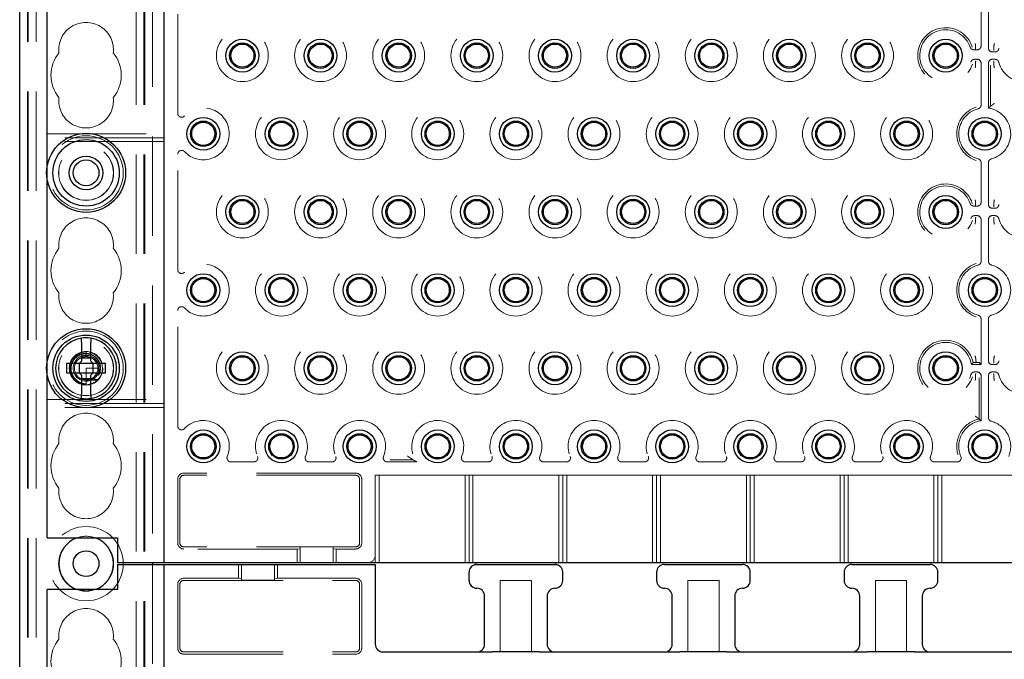
# Model space of a CAD drawing. Units: millimetres. Extents: x 11 to 205, y 5 to 292.
# Drawn here: x 74 to 87, y 185 to 193 of the extents above; entities that cross this region are included whole.
import ezdxf

# ---------------------------------------------------------------- set-up
doc = ezdxf.new("R2010")
doc.units = ezdxf.units.MM
doc.linetypes.add('HIDDEN', pattern=[1.905, 1.27, -0.635])

msp = doc.modelspace()

# ---------------------------------------------------------------- linework, layer by layer
at = {"color": 7, "linetype": 'Continuous', "lineweight": 25}
for p, q in [((73.913, 125.739), (73.913, 215.739)), ((75.763, 185.749), (75.763, 200.729)), ((74.263, 190.81), (74.263, 193.168)), ((74.263, 188.31), (74.263, 190.668)), ((74.703, 188.574), (74.703, 188.329)), ((74.823, 188.329), (74.823, 188.574)), ((74.703, 188.374), (74.823, 188.374)), ((74.513, 188.299), (74.513, 188.179)), ((74.673, 188.299), (74.513, 188.299)), ((74.673, 188.299), (74.703, 188.329)), ((74.675, 188.299), (74.674, 188.3)), ((74.675, 188.299), (74.675, 188.179)), ((74.852, 188.299), (74.675, 188.299)), ((74.823, 188.329), (74.853, 188.299)), ((74.852, 188.299), (74.853, 188.3)), ((74.852, 188.179), (74.852, 188.299)), ((75.013, 188.299), (74.853, 188.299)), ((75.013, 188.179), (75.013, 188.299)), ((74.263, 186.069), (74.263, 188.168)), ((74.513, 188.179), (74.673, 188.179)), ((74.703, 188.149), (74.673, 188.179)), ((74.675, 188.179), (74.674, 188.178)), ((74.675, 188.179), (74.852, 188.179)), ((74.703, 188.149), (74.703, 187.904)), ((74.853, 188.179), (74.823, 188.149)), ((74.823, 187.904), (74.823, 188.149)), ((74.852, 188.179), (74.853, 188.178)), ((74.853, 188.179), (75.013, 188.179)), ((74.823, 188.104), (74.703, 188.104)), ((74.263, 186.069), (75.163, 186.069)), ((75.163, 186.069), (75.163, 185.749)), ((75.663, 185.749), (75.163, 185.749)), ((75.163, 185.729), (75.163, 185.409)), ((75.163, 185.729), (75.663, 185.729)), ((75.613, 185.749), (75.613, 185.729)), ((75.763, 185.749), (75.663, 185.749)), ((75.663, 185.729), (75.763, 185.729)), ((75.863, 185.749), (75.763, 185.749)), ((75.763, 170.749), (75.763, 185.729)), ((75.763, 185.729), (75.863, 185.729)), ((96.663, 185.749), (75.863, 185.749)), ((75.863, 185.729), (78.363, 185.729)), ((78.363, 185.729), (78.463, 185.729)), ((78.463, 185.729), (78.463, 184.709)), ((79.763, 185.729), (80.763, 185.729)), ((82.163, 185.729), (83.163, 185.729)), ((84.563, 185.729), (85.563, 185.729)), ((79.663, 185.524), (79.663, 185.629)), ((80.863, 185.524), (80.863, 185.629)), ((82.063, 185.629), (82.063, 185.524)), ((83.263, 185.524), (83.263, 185.629)), ((84.463, 185.629), (84.463, 185.524)), ((85.663, 185.524), (85.663, 185.629)), ((74.263, 183.31), (74.263, 185.409)), ((75.163, 185.409), (74.263, 185.409)), ((79.863, 184.709), (79.863, 185.324)), ((80.663, 185.324), (80.663, 184.709)), ((82.263, 184.709), (82.263, 185.324)), ((83.063, 185.324), (83.063, 184.709)), ((84.663, 184.709), (84.663, 185.324)), ((85.463, 185.324), (85.463, 184.709)), ((78.563, 184.609), (79.963, 184.609)), ((80.563, 184.609), (79.963, 184.609)), ((80.563, 184.609), (82.363, 184.609)), ((82.963, 184.609), (82.363, 184.609)), ((82.963, 184.609), (84.763, 184.609)), ((85.363, 184.609), (84.763, 184.609)), ((85.363, 184.609), (87.163, 184.609))]:
    msp.add_line(p, q, dxfattribs=at)
at = {"color": 7, "linetype": 'HIDDEN', "lineweight": 18}
for p, q in [((74.013, 125.739), (74.013, 215.739)), ((74.023, 125.739), (74.023, 215.739)), ((74.123, 125.739), (74.123, 215.739)), ((75.403, 215.739), (75.403, 125.739)), ((75.503, 215.739), (75.503, 125.739)), ((75.513, 215.739), (75.513, 125.739)), ((75.613, 200.729), (75.613, 185.749)), ((75.935, 191.501), (75.935, 192.977)), ((86.216, 192.364), (86.216, 192.869)), ((86.31, 192.869), (86.31, 192.336)), ((86.124, 192.314), (86.146, 192.314)), ((86.146, 192.364), (86.146, 192.362)), ((86.146, 192.362), (86.146, 192.314)), ((86.146, 192.314), (86.166, 192.314)), ((86.36, 192.286), (86.394, 192.286)), ((86.38, 192.36), (86.38, 192.362)), ((86.38, 192.36), (86.38, 192.313)), ((86.38, 192.313), (86.38, 192.313)), ((86.166, 192.192), (86.133, 192.192)), ((86.146, 192.165), (86.146, 192.118)), ((86.146, 192.165), (86.146, 192.165)), ((86.394, 192.192), (86.36, 192.192)), ((86.38, 192.165), (86.38, 192.118)), ((86.38, 192.165), (86.38, 192.165)), ((86.146, 192.118), (86.146, 192.116)), ((86.216, 191.608), (86.216, 192.142)), ((86.31, 192.142), (86.31, 191.568)), ((86.337, 192.116), (86.337, 191.59)), ((86.38, 192.116), (86.38, 192.118)), ((74.263, 191.239), (75.763, 191.239)), ((75.763, 191.189), (74.263, 191.189)), ((75.763, 191.139), (74.263, 191.139)), ((75.935, 189.501), (75.935, 190.977)), ((74.263, 190.668), (74.263, 190.81)), ((86.216, 190.364), (86.216, 190.869)), ((86.31, 190.869), (86.31, 190.336)), ((86.124, 190.314), (86.146, 190.314)), ((86.146, 190.364), (86.146, 190.362)), ((86.146, 190.362), (86.146, 190.314)), ((86.146, 190.314), (86.166, 190.314)), ((86.36, 190.286), (86.394, 190.286)), ((86.38, 190.36), (86.38, 190.362)), ((86.38, 190.36), (86.38, 190.313)), ((86.38, 190.313), (86.38, 190.313)), ((86.166, 190.192), (86.133, 190.192)), ((86.146, 190.165), (86.146, 190.118)), ((86.146, 190.165), (86.146, 190.165)), ((86.216, 189.608), (86.216, 190.142)), ((86.31, 190.142), (86.31, 189.608)), ((86.394, 190.192), (86.36, 190.192)), ((86.38, 190.165), (86.38, 190.118)), ((86.38, 190.165), (86.38, 190.165)), ((86.146, 190.118), (86.146, 190.116)), ((86.38, 190.116), (86.38, 190.118)), ((75.935, 187.501), (75.935, 188.977)), ((86.216, 188.286), (86.216, 188.869)), ((86.31, 188.869), (86.31, 188.336)), ((74.763, 188.388), (74.742, 188.386)), ((74.763, 188.449), (74.763, 188.398)), ((74.792, 188.386), (74.763, 188.398)), ((74.763, 188.398), (74.763, 188.389)), ((74.263, 188.168), (74.263, 188.31)), ((86.092, 188.286), (86.216, 188.286)), ((86.19, 188.312), (86.216, 188.286)), ((86.36, 188.286), (86.394, 188.286)), ((86.38, 188.36), (86.38, 188.362)), ((86.38, 188.36), (86.38, 188.313)), ((86.38, 188.313), (86.38, 188.313)), ((74.763, 188.239), (74.763, 188.086)), ((74.913, 188.239), (74.763, 188.239)), ((74.924, 188.164), (74.897, 188.171)), ((74.91, 188.21), (74.921, 188.212)), ((74.915, 188.235), (74.913, 188.235)), ((86.166, 188.192), (86.133, 188.192)), ((86.146, 188.165), (86.146, 188.118)), ((86.146, 188.165), (86.146, 188.165)), ((86.216, 187.568), (86.216, 188.142)), ((86.31, 188.142), (86.31, 187.608)), ((86.394, 188.192), (86.36, 188.192)), ((86.38, 188.165), (86.38, 188.118)), ((86.38, 188.165), (86.38, 188.165)), ((74.763, 188.03), (74.763, 188.029)), ((74.763, 188.03), (74.763, 188.03)), ((86.146, 188.118), (86.146, 188.116)), ((86.19, 187.59), (86.19, 188.116)), ((86.38, 188.116), (86.38, 188.118)), ((74.263, 187.839), (75.763, 187.839)), ((75.763, 187.789), (74.263, 187.789)), ((75.763, 187.739), (74.263, 187.739)), ((76.615, 187.041), (76.911, 187.041)), ((77.615, 187.041), (77.911, 187.041)), ((78.997, 187.041), (78.615, 187.041)), ((78.653, 187.067), (78.949, 187.067)), ((79.911, 187.041), (79.615, 187.041)), ((80.911, 187.041), (80.615, 187.041)), ((81.911, 187.041), (81.615, 187.041)), ((82.911, 187.041), (82.615, 187.041)), ((83.911, 187.041), (83.615, 187.041)), ((84.911, 187.041), (84.615, 187.041)), ((85.911, 187.041), (85.615, 187.041)), ((78.213, 186.897), (76.013, 186.897)), ((78.213, 186.869), (76.013, 186.869)), ((78.463, 185.849), (78.463, 186.869)), ((78.513, 186.869), (78.463, 186.869)), ((78.513, 186.869), (78.513, 185.749)), ((78.513, 186.869), (79.613, 186.869)), ((79.663, 186.869), (79.613, 186.869)), ((79.613, 185.749), (79.613, 186.869)), ((79.663, 185.749), (79.663, 186.869)), ((79.713, 186.869), (79.663, 186.869)), ((79.713, 186.869), (80.813, 186.869)), ((79.713, 186.869), (79.713, 185.749)), ((80.863, 186.869), (80.813, 186.869)), ((80.813, 185.749), (80.813, 186.869)), ((80.913, 186.869), (80.863, 186.869)), ((80.863, 185.749), (80.863, 186.869)), ((80.913, 186.869), (82.013, 186.869)), ((80.913, 186.869), (80.913, 185.749)), ((82.063, 186.869), (82.013, 186.869)), ((82.013, 185.749), (82.013, 186.869)), ((82.113, 186.869), (82.063, 186.869)), ((82.063, 185.749), (82.063, 186.869)), ((82.113, 186.869), (83.213, 186.869)), ((82.113, 186.869), (82.113, 185.749)), ((83.263, 186.869), (83.213, 186.869)), ((83.213, 185.749), (83.213, 186.869)), ((83.313, 186.869), (83.263, 186.869)), ((83.263, 185.749), (83.263, 186.869)), ((83.313, 186.869), (84.413, 186.869)), ((83.313, 186.869), (83.313, 185.749)), ((84.463, 186.869), (84.413, 186.869)), ((84.413, 185.749), (84.413, 186.869)), ((84.463, 185.749), (84.463, 186.869)), ((84.513, 186.869), (84.463, 186.869)), ((84.513, 186.869), (85.613, 186.869)), ((84.513, 186.869), (84.513, 185.749)), ((85.663, 186.869), (85.613, 186.869)), ((85.613, 185.749), (85.613, 186.869)), ((85.713, 186.869), (85.663, 186.869)), ((85.663, 186.869), (85.663, 185.749)), ((85.713, 186.869), (85.713, 185.749)), ((85.713, 186.869), (86.813, 186.869)), ((75.935, 186.004), (75.935, 186.819)), ((75.963, 186.004), (75.963, 186.819)), ((78.263, 186.004), (78.263, 186.819)), ((78.291, 186.004), (78.291, 186.819)), ((78.213, 185.954), (76.013, 185.954)), ((77.463, 185.926), (76.013, 185.926)), ((77.503, 185.929), (77.463, 185.926)), ((77.463, 185.926), (77.463, 185.749)), ((77.503, 185.952), (77.503, 185.749)), ((77.503, 185.952), (77.923, 185.952)), ((77.923, 185.952), (77.923, 185.749)), ((77.963, 185.926), (77.923, 185.929)), ((77.963, 185.749), (77.963, 185.926)), ((78.213, 185.926), (77.963, 185.926)), ((75.613, 185.729), (75.613, 170.749)), ((76.713, 185.729), (76.713, 185.552)), ((76.753, 185.526), (76.753, 185.729)), ((77.173, 185.526), (77.173, 185.729)), ((77.213, 185.552), (77.213, 185.729)), ((78.463, 185.849), (78.463, 185.749)), ((80.794, 185.724), (79.732, 185.724)), ((75.935, 184.659), (75.935, 185.474)), ((75.963, 184.659), (75.963, 185.474)), ((76.013, 185.552), (76.713, 185.552)), ((76.013, 185.524), (78.213, 185.524)), ((76.713, 185.552), (76.753, 185.549)), ((77.173, 185.526), (76.753, 185.526)), ((77.173, 185.549), (77.213, 185.552)), ((77.213, 185.552), (78.213, 185.552)), ((78.263, 184.659), (78.263, 185.474)), ((78.291, 184.659), (78.291, 185.474)), ((80.063, 184.609), (80.063, 185.524)), ((80.063, 185.524), (80.463, 185.524)), ((80.463, 185.524), (80.463, 184.609)), ((82.463, 184.609), (82.463, 185.524)), ((82.463, 185.524), (82.863, 185.524)), ((82.863, 185.524), (82.863, 184.609)), ((84.863, 185.524), (85.263, 185.524)), ((84.863, 184.609), (84.863, 185.524)), ((85.263, 185.524), (85.263, 184.609)), ((76.013, 184.609), (78.213, 184.609)), ((76.013, 184.581), (78.213, 184.581))]:
    msp.add_line(p, q, dxfattribs=at)
at = {"color": 7, "linetype": 'HIDDEN', "lineweight": 18, "flags": 128}
for points in [[(86.146, 190.116), (86.14, 190.082), (86.14, 190.082), (86.14, 190.082)], [(74.763, 188.448), (74.758, 188.449), (74.693, 188.437), (74.634, 188.404), (74.589, 188.356), (74.561, 188.295), (74.553, 188.229), (74.567, 188.163), (74.601, 188.105), (74.651, 188.062), (74.713, 188.035), (74.774, 188.029), (74.824, 188.038), (74.885, 188.067), (74.932, 188.114), (74.963, 188.173), (74.973, 188.239), (74.963, 188.305), (74.932, 188.364), (74.885, 188.41), (74.824, 188.44), (74.763, 188.449), (74.763, 188.449)], [(74.763, 185.389), (74.65, 185.408), (74.646, 185.409)], [(74.881, 185.409), (74.877, 185.408), (74.763, 185.389)]]:
    msp.add_lwpolyline(points, dxfattribs=at)
at = {"color": 7, "linetype": 'HIDDEN', "lineweight": 18}
for centre, radius in [((76.763, 192.239), 0.332), ((77.763, 192.239), 0.332), ((78.763, 192.239), 0.332), ((79.763, 192.239), 0.332), ((80.763, 192.239), 0.332), ((81.763, 192.239), 0.332), ((82.763, 192.239), 0.332), ((83.763, 192.239), 0.332), ((84.763, 192.239), 0.332), ((77.263, 191.239), 0.332), ((78.263, 191.239), 0.332), ((79.263, 191.239), 0.332), ((80.263, 191.239), 0.332), ((81.263, 191.239), 0.332), ((82.263, 191.239), 0.332), ((83.263, 191.239), 0.332), ((84.263, 191.239), 0.332), ((85.263, 191.239), 0.332), ((74.763, 190.739), 0.475), ((74.763, 190.739), 0.352), ((74.763, 190.739), 0.35), ((76.763, 190.239), 0.332), ((77.763, 190.239), 0.332), ((78.763, 190.239), 0.332), ((79.763, 190.239), 0.332), ((80.763, 190.239), 0.332), ((81.763, 190.239), 0.332), ((82.763, 190.239), 0.332), ((83.763, 190.239), 0.332), ((84.763, 190.239), 0.332), ((77.263, 189.239), 0.332), ((78.263, 189.239), 0.332), ((79.263, 189.239), 0.332), ((80.263, 189.239), 0.332), ((81.263, 189.239), 0.332), ((82.263, 189.239), 0.332), ((83.263, 189.239), 0.332), ((84.263, 189.239), 0.332), ((85.263, 189.239), 0.332), ((74.763, 188.239), 0.475), ((74.763, 188.239), 0.352), ((74.763, 188.239), 0.35), ((76.763, 188.239), 0.332), ((77.763, 188.239), 0.332), ((78.763, 188.239), 0.332), ((79.763, 188.239), 0.332), ((80.763, 188.239), 0.332), ((81.763, 188.239), 0.332), ((82.763, 188.239), 0.332), ((83.763, 188.239), 0.332), ((84.763, 188.239), 0.332), ((74.763, 188.239), 0.215), ((74.763, 188.239), 0.165), ((74.763, 185.739), 0.475), ((74.763, 185.739), 0.352)]:
    msp.add_circle(centre, radius, dxfattribs=at)
at = {"color": 7, "linetype": 'Continuous', "lineweight": 25}
for centre, radius in [((76.763, 192.239), 0.21), ((77.763, 192.239), 0.21), ((78.763, 192.239), 0.21), ((79.763, 192.239), 0.21), ((80.763, 192.239), 0.21), ((81.763, 192.239), 0.21), ((82.763, 192.239), 0.21), ((83.763, 192.239), 0.21), ((84.763, 192.239), 0.21), ((85.763, 192.239), 0.21), ((76.763, 192.239), 0.163), ((76.763, 192.239), 0.148), ((77.763, 192.239), 0.163), ((77.763, 192.239), 0.148), ((78.763, 192.239), 0.163), ((78.763, 192.239), 0.148), ((79.763, 192.239), 0.163), ((79.763, 192.239), 0.148), ((80.763, 192.239), 0.163), ((80.763, 192.239), 0.148), ((81.763, 192.239), 0.163), ((81.763, 192.239), 0.148), ((82.763, 192.239), 0.163), ((82.763, 192.239), 0.148), ((83.763, 192.239), 0.163), ((83.763, 192.239), 0.148), ((84.763, 192.239), 0.163), ((84.763, 192.239), 0.148), ((85.763, 192.239), 0.163), ((85.763, 192.239), 0.148), ((76.263, 191.239), 0.21), ((76.263, 191.239), 0.163), ((77.263, 191.239), 0.21), ((77.263, 191.239), 0.163), ((78.263, 191.239), 0.21), ((78.263, 191.239), 0.163), ((79.263, 191.239), 0.21), ((79.263, 191.239), 0.163), ((80.263, 191.239), 0.21), ((80.263, 191.239), 0.163), ((81.263, 191.239), 0.21), ((81.263, 191.239), 0.163), ((82.263, 191.239), 0.21), ((82.263, 191.239), 0.163), ((83.263, 191.239), 0.21), ((83.263, 191.239), 0.163), ((84.263, 191.239), 0.21), ((84.263, 191.239), 0.163), ((85.263, 191.239), 0.21), ((85.263, 191.239), 0.163), ((86.263, 191.239), 0.21), ((86.263, 191.239), 0.163), ((76.263, 191.239), 0.148), ((77.263, 191.239), 0.148), ((78.263, 191.239), 0.148), ((79.263, 191.239), 0.148), ((80.263, 191.239), 0.148), ((81.263, 191.239), 0.148), ((82.263, 191.239), 0.148), ((83.263, 191.239), 0.148), ((84.263, 191.239), 0.148), ((85.263, 191.239), 0.148), ((86.263, 191.239), 0.148), ((74.763, 190.739), 0.505), ((74.763, 190.739), 0.425), ((74.763, 190.739), 0.215), ((74.763, 190.739), 0.165), ((76.763, 190.239), 0.21), ((76.763, 190.239), 0.163), ((76.763, 190.239), 0.148), ((77.763, 190.239), 0.21), ((77.763, 190.239), 0.163), ((77.763, 190.239), 0.148), ((78.763, 190.239), 0.21), ((78.763, 190.239), 0.163), ((78.763, 190.239), 0.148), ((79.763, 190.239), 0.21), ((79.763, 190.239), 0.163), ((79.763, 190.239), 0.148), ((80.763, 190.239), 0.21), ((80.763, 190.239), 0.163), ((80.763, 190.239), 0.148), ((81.763, 190.239), 0.21), ((81.763, 190.239), 0.163), ((81.763, 190.239), 0.148), ((82.763, 190.239), 0.21), ((82.763, 190.239), 0.163), ((82.763, 190.239), 0.148), ((83.763, 190.239), 0.21), ((83.763, 190.239), 0.163), ((83.763, 190.239), 0.148), ((84.763, 190.239), 0.21), ((84.763, 190.239), 0.163), ((84.763, 190.239), 0.148), ((85.763, 190.239), 0.21), ((85.763, 190.239), 0.163), ((85.763, 190.239), 0.148), ((76.263, 189.239), 0.21), ((76.263, 189.239), 0.163), ((76.263, 189.239), 0.148), ((77.263, 189.239), 0.21), ((77.263, 189.239), 0.163), ((77.263, 189.239), 0.148), ((78.263, 189.239), 0.21), ((78.263, 189.239), 0.163), ((78.263, 189.239), 0.148), ((79.263, 189.239), 0.21), ((79.263, 189.239), 0.163), ((79.263, 189.239), 0.148), ((80.263, 189.239), 0.21), ((80.263, 189.239), 0.163), ((80.263, 189.239), 0.148), ((81.263, 189.239), 0.21), ((81.263, 189.239), 0.163), ((81.263, 189.239), 0.148), ((82.263, 189.239), 0.21), ((82.263, 189.239), 0.163), ((82.263, 189.239), 0.148), ((83.263, 189.239), 0.21), ((83.263, 189.239), 0.163), ((83.263, 189.239), 0.148), ((84.263, 189.239), 0.21), ((84.263, 189.239), 0.163), ((84.263, 189.239), 0.148), ((85.263, 189.239), 0.21), ((85.263, 189.239), 0.163), ((85.263, 189.239), 0.148), ((86.263, 189.239), 0.21), ((86.263, 189.239), 0.163), ((86.263, 189.239), 0.148), ((74.763, 188.239), 0.505), ((74.763, 188.239), 0.425), ((76.763, 188.239), 0.21), ((76.763, 188.239), 0.163), ((76.763, 188.239), 0.148), ((77.763, 188.239), 0.21), ((77.763, 188.239), 0.163), ((77.763, 188.239), 0.148), ((78.763, 188.239), 0.21), ((78.763, 188.239), 0.163), ((78.763, 188.239), 0.148), ((79.763, 188.239), 0.21), ((79.763, 188.239), 0.163), ((79.763, 188.239), 0.148), ((80.763, 188.239), 0.21), ((80.763, 188.239), 0.163), ((80.763, 188.239), 0.148), ((81.763, 188.239), 0.21), ((81.763, 188.239), 0.163), ((81.763, 188.239), 0.148), ((82.763, 188.239), 0.21), ((82.763, 188.239), 0.163), ((82.763, 188.239), 0.148), ((83.763, 188.239), 0.21), ((83.763, 188.239), 0.163), ((83.763, 188.239), 0.148), ((84.763, 188.239), 0.21), ((84.763, 188.239), 0.163), ((84.763, 188.239), 0.148), ((85.763, 188.239), 0.21), ((85.763, 188.239), 0.163), ((85.763, 188.239), 0.148), ((76.263, 187.239), 0.21), ((76.263, 187.239), 0.163), ((76.263, 187.239), 0.148), ((77.263, 187.239), 0.21), ((77.263, 187.239), 0.163), ((77.263, 187.239), 0.148), ((78.263, 187.239), 0.21), ((78.263, 187.239), 0.163), ((78.263, 187.239), 0.148), ((79.263, 187.239), 0.21), ((79.263, 187.239), 0.163), ((79.263, 187.239), 0.148), ((80.263, 187.239), 0.21), ((80.263, 187.239), 0.163), ((80.263, 187.239), 0.148), ((81.263, 187.239), 0.21), ((81.263, 187.239), 0.163), ((81.263, 187.239), 0.148), ((82.263, 187.239), 0.21), ((82.263, 187.239), 0.163), ((82.263, 187.239), 0.148), ((83.263, 187.239), 0.21), ((83.263, 187.239), 0.163), ((83.263, 187.239), 0.148), ((84.263, 187.239), 0.21), ((84.263, 187.239), 0.163), ((84.263, 187.239), 0.148), ((85.263, 187.239), 0.21), ((85.263, 187.239), 0.163), ((85.263, 187.239), 0.148), ((86.263, 187.239), 0.21), ((86.263, 187.239), 0.163), ((86.263, 187.239), 0.148), ((74.763, 185.739), 0.165)]:
    msp.add_circle(centre, radius, dxfattribs=at)
at = {"color": 7, "linetype": 'HIDDEN', "lineweight": 18}
for centre, radius, start, end in [((74.763, 192.314), 0.35, 353.5326, 186.4674), ((85.763, 192.239), 0.358, 17.8279, 342.4248), ((85.763, 192.239), 0.332, 19.0987, 345.2862), ((86.763, 192.239), 0.332, 194.7138, 165.2862), ((74.763, 191.989), 0.45, 140.6085, 219.3915), ((74.763, 191.989), 0.45, 320.6085, 39.3915), ((74.763, 191.664), 0.35, 173.5326, 6.4674), ((76.263, 191.239), 0.332, 223.3144, 136.6856), ((86.263, 191.239), 0.358, 107.5752, 252.4248), ((86.263, 191.239), 0.332, 104.7138, 255.2862), ((86.263, 191.239), 0.332, 284.7138, 81.852), ((85.763, 190.239), 0.358, 17.8279, 342.4248), ((85.763, 190.239), 0.332, 19.0987, 345.2862), ((86.763, 190.239), 0.332, 194.7138, 165.2862), ((74.763, 189.814), 0.35, 353.5326, 186.4674), ((86.697, 190.155), 0.319, 187.024, 193.2501), ((74.763, 189.489), 0.45, 140.6085, 219.3915), ((74.763, 189.489), 0.45, 320.6085, 39.3915), ((76.263, 189.239), 0.332, 223.3144, 136.6856), ((86.263, 189.239), 0.358, 107.5752, 252.4248), ((86.263, 189.239), 0.332, 104.7138, 255.2862), ((86.263, 189.239), 0.332, 284.7138, 75.2862), ((74.763, 189.164), 0.35, 173.5326, 6.4674), ((85.763, 188.239), 0.358, 11.8067, 342.4248), ((85.763, 188.239), 0.332, 8.148, 345.2862), ((86.763, 188.239), 0.332, 194.7138, 165.2862), ((74.763, 188.239), 0.15, 90, 78.999), ((74.763, 187.314), 0.35, 353.5326, 186.4674), ((76.263, 187.239), 0.332, 337.2125, 136.6856), ((77.263, 187.239), 0.332, 337.2125, 202.7875), ((78.263, 187.239), 0.332, 337.2125, 202.7875), ((79.263, 187.239), 0.332, 337.2125, 216.5897), ((80.263, 187.239), 0.332, 337.2125, 202.7875), ((81.263, 187.239), 0.332, 337.2125, 202.7875), ((82.263, 187.239), 0.332, 337.2125, 202.7875), ((83.263, 187.239), 0.332, 337.2125, 202.7875), ((84.263, 187.239), 0.332, 337.2125, 202.7875), ((85.263, 187.239), 0.332, 337.2125, 202.7875), ((86.263, 187.239), 0.358, 101.8067, 197.3444), ((86.263, 187.239), 0.332, 98.148, 202.7875), ((86.263, 187.239), 0.332, 337.2125, 75.2862), ((74.763, 186.989), 0.45, 140.6085, 219.3915), ((74.763, 186.989), 0.45, 320.6085, 39.3915), ((76.013, 186.819), 0.0779, 90, 180), ((76.013, 186.819), 0.05, 90, 180), ((78.213, 186.819), 0.0779, 0, 90), ((78.213, 186.819), 0.05, 0, 90), ((74.763, 186.664), 0.35, 173.5326, 6.4674), ((74.763, 185.739), 0.35, 70.4287, 109.5713), ((76.013, 186.004), 0.0779, 180, 270), ((76.013, 186.004), 0.05, 180, 270), ((78.213, 186.004), 0.05, 270, 0), ((78.213, 186.004), 0.0779, 270, 0), ((78.363, 185.849), 0.1, 270, 0), ((76.013, 185.474), 0.0779, 90, 180), ((76.013, 185.474), 0.05, 90, 180), ((78.213, 185.474), 0.0779, 0, 90), ((78.213, 185.474), 0.05, 0, 90), ((74.763, 184.814), 0.35, 353.5326, 186.4674), ((74.763, 184.489), 0.45, 140.6085, 219.3915), ((74.763, 184.489), 0.45, 320.6085, 39.3915), ((76.013, 184.659), 0.0779, 180, 270), ((76.013, 184.659), 0.05, 180, 270), ((78.213, 184.659), 0.05, 270, 0), ((78.213, 184.659), 0.0779, 270, 0)]:
    msp.add_arc(centre, radius, start, end, dxfattribs=at)
at = {"color": 7, "linetype": 'Continuous', "lineweight": 25}
for centre, radius, start, end in [((74.763, 188.239), 0.39, 98.8499, 261.1501), ((74.763, 188.239), 0.39, 81.1501, 98.8499), ((74.763, 188.239), 0.39, 278.8499, 81.1501), ((74.763, 188.239), 0.39, 261.1501, 278.8499), ((74.763, 185.739), 0.35, 109.5713, 250.4287), ((74.763, 185.739), 0.35, 289.5713, 70.4287), ((79.763, 185.629), 0.1, 90, 180), ((80.763, 185.629), 0.1, 0, 90), ((82.163, 185.629), 0.1, 90, 180), ((83.163, 185.629), 0.1, 0, 90), ((84.563, 185.629), 0.1, 90, 180), ((85.563, 185.629), 0.1, 0, 90), ((79.763, 185.524), 0.1, 180, 270), ((80.763, 185.524), 0.1, 270, 0), ((82.163, 185.524), 0.1, 180, 270), ((83.163, 185.524), 0.1, 270, 0), ((84.563, 185.524), 0.1, 180, 270), ((85.563, 185.524), 0.1, 270, 0), ((79.763, 185.324), 0.1, 0, 90), ((80.763, 185.324), 0.1, 90, 180), ((82.163, 185.324), 0.1, 0, 90), ((83.163, 185.324), 0.1, 90, 180), ((84.563, 185.324), 0.1, 0, 90), ((85.563, 185.324), 0.1, 90, 180), ((78.563, 184.709), 0.1, 180, 270), ((79.763, 184.709), 0.1, 270, 0), ((80.763, 184.709), 0.1, 180, 270), ((82.163, 184.709), 0.1, 270, 0), ((83.163, 184.709), 0.1, 180, 270), ((84.563, 184.709), 0.1, 270, 0), ((85.563, 184.709), 0.1, 180, 270)]:
    msp.add_arc(centre, radius, start, end, dxfattribs=at)
at = {"color": 7, "linetype": 'HIDDEN', "lineweight": 18}
for centre, major_axis, ratio, start_param, end_param in [((86.166, 192.364), (-0.05, 0), 0.999391, 1.570796, 3.141593), ((86.36, 192.336), (0.0354, 0.0354), 0.998783, 2.356803, 3.926382), ((86.166, 192.142), (-0.0354, -0.0354), 0.998783, 2.356803, 3.926382), ((86.36, 192.142), (0.0354, -0.0354), 0.998783, 2.356803, 3.926382), ((86.166, 190.364), (-0.05, 0), 0.999391, 1.570796, 3.141593), ((86.36, 190.336), (0.0354, 0.0354), 0.998783, 2.356803, 3.926382), ((86.166, 190.142), (-0.0354, -0.0354), 0.998783, 2.356803, 3.926382), ((86.36, 190.142), (0.0354, -0.0354), 0.998783, 2.356803, 3.926382), ((86.14, 188.312), (0.05, 0), 0.034921, 0.034907, 1.32417), ((86.36, 188.336), (0.0354, 0.0354), 0.998783, 2.356803, 3.926382), ((74.763, 188.176), (0, 0.173), 0.931982, 4.919692, 5.060009), ((74.763, 188.176), (0, 0.173), 0.931982, 4.565019, 4.641685), ((86.166, 188.142), (-0.0354, -0.0354), 0.998783, 2.356803, 3.926382), ((86.36, 188.142), (0.0354, -0.0354), 0.998783, 2.356803, 3.926382), ((74.763, 188.176), (0, 0.173), 0.931982, 4.187279, 4.205797)]:
    msp.add_ellipse(centre, major_axis=major_axis, ratio=ratio, start_param=start_param, end_param=end_param, dxfattribs=at)
for points, knots in [([(86.077, 192.348), (86.079, 192.342), (86.084, 192.332), (86.097, 192.321), (86.111, 192.315), (86.121, 192.314), (86.124, 192.314)], [0, 0, 0, 0, 0.272328, 0.544639, 0.817115, 1, 1, 1, 1]), ([(86.146, 192.364), (86.145, 192.375), (86.143, 192.385), (86.14, 192.396), (86.14, 192.396), (86.14, 192.396)], [0, 0, 0, 0, 0.978142, 0.999955, 1, 1, 1, 1]), ([(86.146, 192.314), (86.146, 192.314), (86.146, 192.314), (86.146, 192.314), (86.146, 192.314), (86.146, 192.314)], [0, 0, 0, 0, 0.598005, 0.989984, 1, 1, 1, 1]), ([(86.38, 192.313), (86.38, 192.311), (86.38, 192.309), (86.38, 192.306), (86.379, 192.305), (86.379, 192.305)], [0, 0, 0, 0, 0.484233, 0.99122, 1, 1, 1, 1]), ([(86.387, 192.396), (86.387, 192.396), (86.387, 192.396), (86.383, 192.385), (86.382, 192.373), (86.38, 192.362)], [0, 0, 0, 0, 0.000043, 0.0207801, 1, 1, 1, 1]), ([(86.394, 192.286), (86.399, 192.287), (86.411, 192.288), (86.425, 192.296), (86.437, 192.308), (86.44, 192.319), (86.442, 192.323)], [0, 0, 0, 0, 0.256732, 0.51346, 0.770077, 1, 1, 1, 1]), ([(86.133, 192.192), (86.127, 192.191), (86.116, 192.19), (86.101, 192.182), (86.09, 192.169), (86.086, 192.159), (86.084, 192.155)], [0, 0, 0, 0, 0.2566936, 0.5134288, 0.7700526, 1, 1, 1, 1]), ([(86.147, 192.173), (86.147, 192.173), (86.147, 192.172), (86.147, 192.169), (86.146, 192.167), (86.146, 192.165)], [0, 0, 0, 0, 0.00878, 0.515767, 1, 1, 1, 1]), ([(86.379, 192.173), (86.379, 192.173), (86.38, 192.172), (86.38, 192.169), (86.38, 192.167), (86.38, 192.165)], [0, 0, 0, 0, 0.00878, 0.515767, 1, 1, 1, 1]), ([(86.442, 192.155), (86.44, 192.16), (86.436, 192.171), (86.424, 192.183), (86.409, 192.191), (86.399, 192.191), (86.394, 192.192)], [0, 0, 0, 0, 0.256706, 0.513431, 0.770056, 1, 1, 1, 1]), ([(86.146, 192.116), (86.145, 192.104), (86.143, 192.093), (86.14, 192.082), (86.14, 192.082), (86.14, 192.082)], [0, 0, 0, 0, 0.979236, 0.999957, 1, 1, 1, 1]), ([(86.387, 192.082), (86.387, 192.082), (86.387, 192.082), (86.383, 192.093), (86.382, 192.104), (86.38, 192.116)], [0, 0, 0, 0, 0.000043, 0.020781, 1, 1, 1, 1]), ([(86.179, 191.56), (86.184, 191.562), (86.195, 191.566), (86.207, 191.578), (86.215, 191.593), (86.216, 191.603), (86.216, 191.608)], [0, 0, 0, 0, 0.256733, 0.513451, 0.770068, 1, 1, 1, 1]), ([(86.337, 191.59), (86.329, 191.583), (86.32, 191.576), (86.312, 191.569), (86.31, 191.568)], [0, 0, 0, 0, 0.860322, 1, 1, 1, 1]), ([(86.387, 191.628), (86.386, 191.628), (86.381, 191.624), (86.371, 191.616), (86.356, 191.605), (86.345, 191.597), (86.338, 191.591), (86.337, 191.59), (86.337, 191.59)], [0, 0, 0, 0, 0.005267, 0.224029, 0.448813, 0.670173, 0.834715, 1, 1, 1, 1]), ([(75.935, 191.501), (75.936, 191.495), (75.937, 191.484), (75.946, 191.469), (75.958, 191.458), (75.974, 191.451), (75.991, 191.45), (76.008, 191.455), (76.017, 191.463), (76.022, 191.467)], [0, 0, 0, 0, 0.141971, 0.283948, 0.425489, 0.566491, 0.707272, 0.848218, 1, 1, 1, 1]), ([(76.022, 191.011), (76.017, 191.015), (76.009, 191.022), (75.992, 191.027), (75.975, 191.027), (75.959, 191.021), (75.946, 191.01), (75.937, 190.995), (75.936, 190.983), (75.935, 190.977)], [0, 0, 0, 0, 0.141984, 0.283955, 0.4255, 0.566497, 0.707272, 0.848234, 1, 1, 1, 1]), ([(86.216, 190.869), (86.216, 190.875), (86.215, 190.886), (86.206, 190.901), (86.194, 190.912), (86.184, 190.916), (86.179, 190.918)], [0, 0, 0, 0, 0.256704, 0.513445, 0.770056, 1, 1, 1, 1]), ([(86.348, 190.918), (86.342, 190.916), (86.332, 190.912), (86.319, 190.9), (86.312, 190.885), (86.311, 190.874), (86.31, 190.869)], [0, 0, 0, 0, 0.25673, 0.513445, 0.77007, 1, 1, 1, 1]), ([(86.146, 190.364), (86.145, 190.375), (86.143, 190.385), (86.14, 190.396), (86.14, 190.396), (86.14, 190.396)], [0, 0, 0, 0, 0.978141, 0.999955, 1, 1, 1, 1]), ([(86.387, 190.396), (86.387, 190.396), (86.387, 190.396), (86.383, 190.385), (86.382, 190.373), (86.38, 190.362)], [0, 0, 0, 0, 0.000043, 0.020781, 1, 1, 1, 1]), ([(86.077, 190.348), (86.079, 190.342), (86.084, 190.332), (86.097, 190.321), (86.111, 190.315), (86.121, 190.314), (86.124, 190.314)], [0, 0, 0, 0, 0.27233, 0.544642, 0.817114, 1, 1, 1, 1]), ([(86.146, 190.314), (86.146, 190.314), (86.146, 190.314), (86.146, 190.314), (86.146, 190.314), (86.146, 190.314)], [0, 0, 0, 0, 0.603664, 0.999352, 1, 1, 1, 1]), ([(86.38, 190.313), (86.38, 190.311), (86.38, 190.309), (86.38, 190.306), (86.379, 190.305), (86.379, 190.305)], [0, 0, 0, 0, 0.4842332, 0.9912203, 1, 1, 1, 1]), ([(86.394, 190.286), (86.399, 190.287), (86.411, 190.288), (86.425, 190.296), (86.437, 190.308), (86.44, 190.319), (86.442, 190.323)], [0, 0, 0, 0, 0.256733, 0.513457, 0.770076, 1, 1, 1, 1]), ([(86.133, 190.192), (86.127, 190.191), (86.116, 190.19), (86.101, 190.182), (86.09, 190.169), (86.086, 190.159), (86.084, 190.155)], [0, 0, 0, 0, 0.256696, 0.513427, 0.770061, 1, 1, 1, 1]), ([(86.147, 190.173), (86.147, 190.173), (86.147, 190.172), (86.147, 190.169), (86.146, 190.167), (86.146, 190.165)], [0, 0, 0, 0, 0.00878, 0.515767, 1, 1, 1, 1]), ([(86.379, 190.173), (86.379, 190.173), (86.38, 190.172), (86.38, 190.169), (86.38, 190.167), (86.38, 190.165)], [0, 0, 0, 0, 0.00878, 0.515767, 1, 1, 1, 1]), ([(86.442, 190.155), (86.44, 190.16), (86.436, 190.171), (86.424, 190.183), (86.409, 190.191), (86.399, 190.191), (86.394, 190.192)], [0, 0, 0, 0, 0.256697, 0.513431, 0.770057, 1, 1, 1, 1]), ([(86.179, 189.56), (86.184, 189.562), (86.195, 189.566), (86.207, 189.578), (86.215, 189.593), (86.216, 189.603), (86.216, 189.608)], [0, 0, 0, 0, 0.25673, 0.513457, 0.770055, 1, 1, 1, 1]), ([(86.31, 189.608), (86.311, 189.603), (86.312, 189.592), (86.321, 189.577), (86.333, 189.565), (86.343, 189.562), (86.348, 189.56)], [0, 0, 0, 0, 0.256709, 0.513449, 0.770057, 1, 1, 1, 1]), ([(75.935, 189.501), (75.936, 189.495), (75.937, 189.484), (75.946, 189.469), (75.958, 189.458), (75.974, 189.451), (75.991, 189.45), (76.008, 189.455), (76.017, 189.463), (76.022, 189.467)], [0, 0, 0, 0, 0.141971, 0.283953, 0.42549, 0.56649, 0.70727, 0.848215, 1, 1, 1, 1]), ([(76.022, 189.011), (76.017, 189.015), (76.009, 189.022), (75.992, 189.027), (75.975, 189.027), (75.959, 189.021), (75.946, 189.01), (75.937, 188.995), (75.936, 188.983), (75.935, 188.977)], [0, 0, 0, 0, 0.141984, 0.283955, 0.4255, 0.566497, 0.707272, 0.848234, 1, 1, 1, 1]), ([(86.216, 188.869), (86.216, 188.875), (86.215, 188.886), (86.206, 188.901), (86.194, 188.912), (86.184, 188.916), (86.179, 188.918)], [0, 0, 0, 0, 0.256704, 0.513445, 0.770056, 1, 1, 1, 1]), ([(86.348, 188.918), (86.342, 188.916), (86.332, 188.912), (86.319, 188.9), (86.312, 188.885), (86.311, 188.874), (86.31, 188.869)], [0, 0, 0, 0, 0.256724, 0.513446, 0.77006, 1, 1, 1, 1]), ([(74.922, 188.151), (74.925, 188.155), (74.937, 188.178), (74.949, 188.223), (74.946, 188.286), (74.921, 188.344), (74.878, 188.391), (74.821, 188.422), (74.758, 188.432), (74.693, 188.421), (74.636, 188.388), (74.593, 188.339), (74.568, 188.277), (74.566, 188.21), (74.585, 188.146), (74.625, 188.091), (74.681, 188.053), (74.73, 188.039), (74.758, 188.038), (74.763, 188.038)], [0, 0, 0, 0, 0.014724, 0.076701, 0.138675, 0.201341, 0.264321, 0.327613, 0.391558, 0.455496, 0.52037, 0.585234, 0.650811, 0.716684, 0.782886, 0.849727, 0.916573, 0.984345, 1, 1, 1, 1]), ([(74.763, 188.039), (74.76, 188.039), (74.735, 188.04), (74.687, 188.052), (74.63, 188.09), (74.589, 188.144), (74.568, 188.208), (74.571, 188.275), (74.596, 188.337), (74.639, 188.387), (74.697, 188.418), (74.761, 188.429), (74.825, 188.417), (74.88, 188.385), (74.921, 188.336), (74.943, 188.277), (74.944, 188.217), (74.93, 188.181), (74.924, 188.164)], [0, 0, 0, 0, 0.009189, 0.079567, 0.148889, 0.218273, 0.286603, 0.354841, 0.422363, 0.489424, 0.556144, 0.621997, 0.687871, 0.752535, 0.817278, 0.881141, 0.944724, 1, 1, 1, 1]), ([(74.781, 188.387), (74.768, 188.388), (74.739, 188.389), (74.708, 188.382), (74.695, 188.372), (74.695, 188.372)], [0, 0, 0, 0, 0.44529, 0.986098, 1, 1, 1, 1]), ([(86.152, 188.314), (86.15, 188.341), (86.148, 188.369), (86.14, 188.396), (86.14, 188.396), (86.14, 188.396)], [0, 0, 0, 0, 0.991365, 0.999982, 1, 1, 1, 1]), ([(86.387, 188.396), (86.387, 188.396), (86.387, 188.396), (86.383, 188.385), (86.382, 188.373), (86.38, 188.362)], [0, 0, 0, 0, 0.000043, 0.020781, 1, 1, 1, 1]), ([(86.092, 188.286), (86.098, 188.293), (86.106, 188.302), (86.113, 188.311), (86.114, 188.312)], [0, 0, 0, 0, 0.852773, 1, 1, 1, 1]), ([(86.114, 188.312), (86.115, 188.312), (86.116, 188.313), (86.125, 188.313), (86.137, 188.314), (86.147, 188.314), (86.152, 188.314)], [0, 0, 0, 0, 0.255064, 0.510038, 0.766698, 1, 1, 1, 1]), ([(86.38, 188.313), (86.38, 188.311), (86.38, 188.309), (86.38, 188.306), (86.379, 188.305), (86.379, 188.305)], [0, 0, 0, 0, 0.484233, 0.99122, 1, 1, 1, 1]), ([(86.394, 188.286), (86.399, 188.287), (86.411, 188.288), (86.425, 188.296), (86.437, 188.308), (86.44, 188.319), (86.442, 188.323)], [0, 0, 0, 0, 0.256735, 0.5134556, 0.7700844, 1, 1, 1, 1]), ([(74.881, 188.146), (74.893, 188.147), (74.907, 188.149), (74.921, 188.151), (74.922, 188.151)], [0, 0, 0, 0, 0.910687, 1, 1, 1, 1]), ([(86.133, 188.192), (86.127, 188.191), (86.116, 188.19), (86.101, 188.182), (86.09, 188.169), (86.086, 188.159), (86.084, 188.155)], [0, 0, 0, 0, 0.2566985, 0.5134386, 0.7700587, 1, 1, 1, 1]), ([(86.147, 188.173), (86.147, 188.173), (86.147, 188.172), (86.147, 188.169), (86.146, 188.167), (86.146, 188.165)], [0, 0, 0, 0, 0.00878, 0.515767, 1, 1, 1, 1]), ([(86.379, 188.173), (86.379, 188.173), (86.38, 188.172), (86.38, 188.169), (86.38, 188.167), (86.38, 188.165)], [0, 0, 0, 0, 0.00878, 0.515767, 1, 1, 1, 1]), ([(86.442, 188.155), (86.44, 188.16), (86.436, 188.171), (86.424, 188.183), (86.409, 188.191), (86.399, 188.191), (86.394, 188.192)], [0, 0, 0, 0, 0.256699, 0.513427, 0.770055, 1, 1, 1, 1]), ([(74.763, 188.086), (74.783, 188.086), (74.818, 188.084), (74.864, 188.086), (74.891, 188.089), (74.903, 188.09)], [0, 0, 0, 0, 0.423506, 0.74467, 1, 1, 1, 1]), ([(74.763, 188.086), (74.763, 188.082), (74.763, 188.072), (74.763, 188.056), (74.763, 188.044), (74.763, 188.038)], [0, 0, 0, 0, 0.28118, 0.615496, 1, 1, 1, 1]), ([(74.904, 188.093), (74.896, 188.094), (74.881, 188.098), (74.858, 188.103), (74.843, 188.106), (74.836, 188.108)], [0, 0, 0, 0, 0.352358, 0.676158, 1, 1, 1, 1]), ([(86.146, 188.116), (86.145, 188.104), (86.143, 188.093), (86.14, 188.082), (86.14, 188.082), (86.14, 188.082)], [0, 0, 0, 0, 0.979236, 0.999957, 1, 1, 1, 1]), ([(86.38, 188.116), (86.382, 188.104), (86.383, 188.093), (86.387, 188.082), (86.387, 188.082), (86.387, 188.082)], [0, 0, 0, 0, 0.979219, 0.999957, 1, 1, 1, 1]), ([(86.19, 187.59), (86.189, 187.59), (86.188, 187.591), (86.181, 187.597), (86.17, 187.605), (86.156, 187.616), (86.145, 187.624), (86.14, 187.628), (86.14, 187.628)], [0, 0, 0, 0, 0.1652865, 0.3298402, 0.5511758, 0.7759659, 0.9947275, 1, 1, 1, 1]), ([(75.935, 187.501), (75.936, 187.495), (75.937, 187.484), (75.946, 187.469), (75.958, 187.458), (75.974, 187.451), (75.991, 187.45), (76.008, 187.455), (76.017, 187.463), (76.022, 187.467)], [0, 0, 0, 0, 0.14197, 0.283952, 0.425488, 0.566492, 0.707271, 0.848215, 1, 1, 1, 1]), ([(86.216, 187.568), (86.209, 187.574), (86.2, 187.582), (86.191, 187.589), (86.19, 187.59)], [0, 0, 0, 0, 0.852773, 1, 1, 1, 1]), ([(86.31, 187.608), (86.311, 187.603), (86.312, 187.592), (86.321, 187.577), (86.333, 187.565), (86.343, 187.562), (86.348, 187.56)], [0, 0, 0, 0, 0.256726, 0.51346, 0.770062, 1, 1, 1, 1]), ([(76.569, 187.11), (76.568, 187.105), (76.564, 187.094), (76.567, 187.077), (76.574, 187.062), (76.586, 187.05), (76.6, 187.042), (76.611, 187.041), (76.615, 187.041)], [0, 0, 0, 0, 0.171521, 0.343049, 0.514362, 0.685451, 0.856571, 1, 1, 1, 1]), ([(76.911, 187.041), (76.917, 187.042), (76.928, 187.043), (76.943, 187.051), (76.954, 187.064), (76.961, 187.08), (76.962, 187.096), (76.959, 187.106), (76.957, 187.11)], [0, 0, 0, 0, 0.171526, 0.343078, 0.514376, 0.685484, 0.856593, 1, 1, 1, 1]), ([(77.569, 187.11), (77.568, 187.105), (77.564, 187.094), (77.567, 187.077), (77.574, 187.062), (77.586, 187.05), (77.6, 187.042), (77.611, 187.041), (77.615, 187.041)], [0, 0, 0, 0, 0.17153, 0.343063, 0.514365, 0.685477, 0.856599, 1, 1, 1, 1]), ([(77.911, 187.041), (77.917, 187.042), (77.928, 187.043), (77.943, 187.051), (77.954, 187.064), (77.961, 187.08), (77.962, 187.096), (77.959, 187.106), (77.957, 187.11)], [0, 0, 0, 0, 0.171525, 0.343077, 0.514375, 0.685483, 0.856593, 1, 1, 1, 1]), ([(78.569, 187.11), (78.568, 187.105), (78.564, 187.094), (78.567, 187.077), (78.574, 187.062), (78.586, 187.05), (78.6, 187.042), (78.611, 187.041), (78.615, 187.041)], [0, 0, 0, 0, 0.17153, 0.343063, 0.514365, 0.685477, 0.856599, 1, 1, 1, 1]), ([(78.949, 187.067), (78.948, 187.068), (78.947, 187.068), (78.94, 187.073), (78.924, 187.082), (78.901, 187.098), (78.882, 187.111), (78.874, 187.117), (78.874, 187.117)], [0, 0, 0, 0, 0.087334, 0.19989, 0.383281, 0.710504, 0.995829, 1, 1, 1, 1]), ([(79.569, 187.11), (79.568, 187.105), (79.564, 187.094), (79.567, 187.077), (79.574, 187.062), (79.586, 187.05), (79.6, 187.042), (79.611, 187.041), (79.615, 187.041)], [0, 0, 0, 0, 0.171521, 0.343049, 0.514362, 0.685451, 0.856571, 1, 1, 1, 1]), ([(79.911, 187.041), (79.917, 187.042), (79.928, 187.043), (79.943, 187.051), (79.954, 187.064), (79.961, 187.08), (79.962, 187.096), (79.959, 187.106), (79.957, 187.11)], [0, 0, 0, 0, 0.171526, 0.343078, 0.514376, 0.685484, 0.856593, 1, 1, 1, 1]), ([(80.569, 187.11), (80.568, 187.105), (80.564, 187.094), (80.567, 187.077), (80.574, 187.062), (80.586, 187.05), (80.6, 187.042), (80.611, 187.041), (80.615, 187.041)], [0, 0, 0, 0, 0.17153, 0.343063, 0.514365, 0.685477, 0.856599, 1, 1, 1, 1]), ([(80.911, 187.041), (80.917, 187.042), (80.928, 187.043), (80.943, 187.051), (80.954, 187.064), (80.961, 187.08), (80.962, 187.096), (80.959, 187.106), (80.957, 187.11)], [0, 0, 0, 0, 0.171525, 0.343077, 0.514375, 0.685483, 0.856593, 1, 1, 1, 1]), ([(81.569, 187.11), (81.568, 187.105), (81.564, 187.094), (81.567, 187.077), (81.574, 187.062), (81.586, 187.05), (81.6, 187.042), (81.611, 187.041), (81.615, 187.041)], [0, 0, 0, 0, 0.17153, 0.343063, 0.514365, 0.685477, 0.856599, 1, 1, 1, 1]), ([(81.911, 187.041), (81.917, 187.042), (81.928, 187.043), (81.943, 187.051), (81.954, 187.064), (81.961, 187.08), (81.962, 187.096), (81.959, 187.106), (81.957, 187.11)], [0, 0, 0, 0, 0.171528, 0.343057, 0.514357, 0.68548, 0.85659, 1, 1, 1, 1]), ([(82.569, 187.11), (82.568, 187.105), (82.564, 187.094), (82.567, 187.077), (82.574, 187.062), (82.586, 187.05), (82.6, 187.042), (82.611, 187.041), (82.615, 187.041)], [0, 0, 0, 0, 0.171521, 0.343049, 0.514362, 0.685451, 0.856571, 1, 1, 1, 1]), ([(82.911, 187.041), (82.917, 187.042), (82.928, 187.043), (82.943, 187.051), (82.954, 187.064), (82.961, 187.08), (82.962, 187.096), (82.959, 187.106), (82.957, 187.11)], [0, 0, 0, 0, 0.171526, 0.343078, 0.514376, 0.685484, 0.856593, 1, 1, 1, 1]), ([(83.569, 187.11), (83.568, 187.105), (83.564, 187.094), (83.567, 187.077), (83.574, 187.062), (83.586, 187.05), (83.6, 187.042), (83.611, 187.041), (83.615, 187.041)], [0, 0, 0, 0, 0.17153, 0.343063, 0.514365, 0.685477, 0.856599, 1, 1, 1, 1]), ([(83.911, 187.041), (83.917, 187.042), (83.928, 187.043), (83.943, 187.051), (83.954, 187.064), (83.961, 187.08), (83.962, 187.096), (83.959, 187.106), (83.957, 187.11)], [0, 0, 0, 0, 0.171524, 0.343075, 0.514371, 0.685478, 0.856586, 1, 1, 1, 1]), ([(84.569, 187.11), (84.568, 187.105), (84.564, 187.094), (84.567, 187.077), (84.574, 187.062), (84.586, 187.05), (84.6, 187.042), (84.611, 187.041), (84.615, 187.041)], [0, 0, 0, 0, 0.17153, 0.343063, 0.514365, 0.685477, 0.856599, 1, 1, 1, 1]), ([(84.911, 187.041), (84.917, 187.042), (84.928, 187.043), (84.943, 187.051), (84.954, 187.064), (84.961, 187.08), (84.962, 187.096), (84.959, 187.106), (84.957, 187.11)], [0, 0, 0, 0, 0.171528, 0.343057, 0.514357, 0.68548, 0.85659, 1, 1, 1, 1]), ([(85.569, 187.11), (85.568, 187.105), (85.564, 187.094), (85.567, 187.077), (85.574, 187.062), (85.586, 187.05), (85.6, 187.042), (85.611, 187.041), (85.615, 187.041)], [0, 0, 0, 0, 0.171521, 0.343049, 0.514362, 0.685451, 0.856571, 1, 1, 1, 1]), ([(85.911, 187.041), (85.917, 187.042), (85.928, 187.043), (85.943, 187.051), (85.954, 187.064), (85.961, 187.08), (85.962, 187.096), (85.959, 187.106), (85.957, 187.11)], [0, 0, 0, 0, 0.171526, 0.343078, 0.514376, 0.685484, 0.856593, 1, 1, 1, 1]), ([(78.997, 187.041), (78.982, 187.048), (78.966, 187.057), (78.951, 187.066), (78.949, 187.067)], [0, 0, 0, 0, 0.851421, 1, 1, 1, 1])]:
    msp.add_open_spline(points, degree=3, knots=knots, dxfattribs=at)
at = {"color": 7, "linetype": 'Continuous', "lineweight": 25}
for points, knots in [([(74.703, 188.574), (74.703, 188.578), (74.703, 188.589), (74.703, 188.604), (74.703, 188.615), (74.703, 188.622), (74.703, 188.624), (74.703, 188.624), (74.703, 188.624)], [0, 0, 0, 0, 0.17942, 0.398894, 0.616069, 0.752231, 0.96299, 1, 1, 1, 1]), ([(74.823, 188.624), (74.823, 188.624), (74.823, 188.624), (74.823, 188.62), (74.823, 188.612), (74.823, 188.599), (74.823, 188.585), (74.823, 188.577), (74.823, 188.574)], [0, 0, 0, 0, 0.11988, 0.24827, 0.461448, 0.674529, 0.88954, 1, 1, 1, 1]), ([(74.703, 187.854), (74.703, 187.854), (74.703, 187.854), (74.703, 187.856), (74.703, 187.865), (74.703, 187.878), (74.703, 187.892), (74.703, 187.901), (74.703, 187.904)], [0, 0, 0, 0, 0.024673, 0.235487, 0.446342, 0.658773, 0.873688, 1, 1, 1, 1]), ([(74.823, 187.904), (74.823, 187.899), (74.823, 187.888), (74.823, 187.873), (74.823, 187.861), (74.823, 187.855), (74.823, 187.854), (74.823, 187.854)], [0, 0, 0, 0, 0.1923629, 0.4118047, 0.6288869, 0.8430271, 1, 1, 1, 1])]:
    msp.add_open_spline(points, degree=3, knots=knots, dxfattribs=at)

doc.saveas('drawing.dxf')
